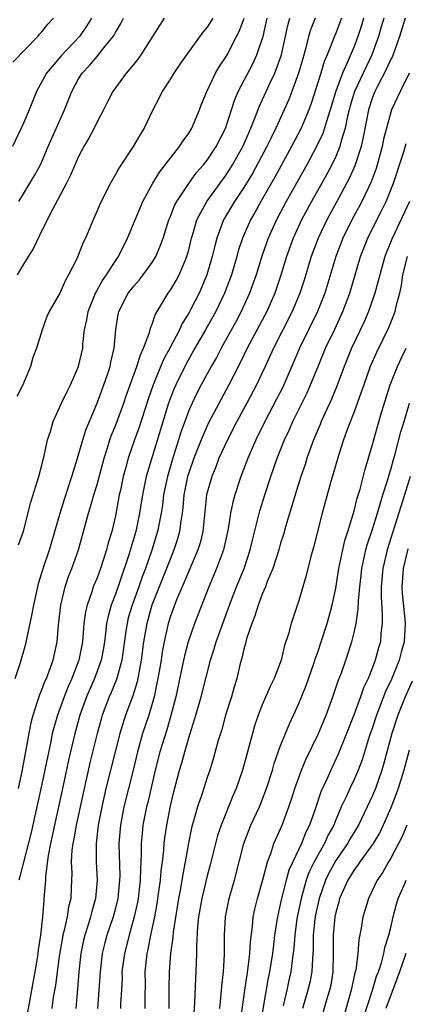
# Model space of a CAD drawing. Units: inches. Extents: x 2613000 to 2616000, y 1485000 to 1488000.
# Drawn here: x 2613723 to 2613765, y 1485991 to 1486099 of the extents above; entities that cross this region are included whole.
import ezdxf

# ---------------------------------------------------------------- set-up
doc = ezdxf.new("R2010")
doc.units = ezdxf.units.IN
doc.header["$MEASUREMENT"] = 0
doc.layers.add('LD26131485_2ft', color=234, linetype='Continuous')

msp = doc.modelspace()

# ---------------------------------------------------------------- linework, layer by layer
at = {"layer": 'LD26131485_2ft'}
for points, elevation in [([(2613730.41, 1486099), (2613729.87, 1486098.13), (2613729.08, 1486097), (2613727.11, 1486094.89), (2613725.49, 1486093), (2613724.4, 1486091), (2613723.6, 1486089), (2613723, 1486087.56), (2613721.78, 1486085)], 9854), ([(2613721.82, 1486094.18), (2613724.54, 1486097), (2613724.75, 1486097.25), (2613725, 1486097.51), (2613725.65, 1486098.35), (2613726.27, 1486099)], 9852), ([(2613722.09, 1486027), (2613722.64, 1486028.64), (2613723.25, 1486030.75), (2613723.95, 1486034.05), (2613724.1, 1486035), (2613724.55, 1486037), (2613724.64, 1486037.36), (2613725.14, 1486039), (2613725.81, 1486041), (2613726.41, 1486043), (2613726.97, 1486045), (2613727.45, 1486046.55), (2613728.27, 1486049), (2613728.42, 1486049.58), (2613728.88, 1486051), (2613729.44, 1486053), (2613729.82, 1486054.18), (2613731.03, 1486057), (2613731.76, 1486059), (2613732.15, 1486060.15), (2613732.42, 1486061), (2613732.51, 1486061.49), (2613732.88, 1486063), (2613733.04, 1486065), (2613733.3, 1486066.7), (2613733.37, 1486067), (2613734.41, 1486069), (2613735, 1486069.77), (2613735.58, 1486070.42), (2613736.04, 1486071), (2613737, 1486072.34), (2613737.41, 1486073), (2613737.88, 1486074.12), (2613738.19, 1486075), (2613738.84, 1486077), (2613739, 1486077.37), (2613739.45, 1486078.55), (2613739.69, 1486079), (2613741, 1486080.98), (2613741.85, 1486082.15), (2613742.6, 1486083), (2613743, 1486083.51), (2613743.99, 1486085), (2613745, 1486086.95), (2613745.97, 1486090.03), (2613746.38, 1486091), (2613747.97, 1486094.03), (2613748.42, 1486095), (2613749, 1486096.72), (2613749.08, 1486097), (2613749.54, 1486099)], 9864), ([(2613743.61, 1486099), (2613743, 1486098.01), (2613742.54, 1486097.46), (2613740.76, 1486095), (2613740.03, 1486093.97), (2613739.36, 1486093), (2613739, 1486092.39), (2613738.11, 1486091), (2613737.75, 1486090.25), (2613737.08, 1486089), (2613736.14, 1486087), (2613735.69, 1486086.31), (2613734.94, 1486085), (2613733.36, 1486082.64), (2613733, 1486081.94), (2613732.46, 1486081), (2613731.3, 1486078.7), (2613731, 1486077.98), (2613730.57, 1486077), (2613729.73, 1486075), (2613729.48, 1486074.52), (2613729, 1486073.23), (2613728.82, 1486072.82), (2613727.91, 1486071), (2613727.56, 1486070.44), (2613727, 1486069.09), (2613725.79, 1486067), (2613725.55, 1486066.45), (2613725.03, 1486065), (2613724.42, 1486063), (2613724.01, 1486061.99), (2613723.76, 1486061), (2613722.92, 1486059), (2613722.28, 1486057.72)], 9860), ([(2613738.31, 1486099), (2613737.79, 1486098.21), (2613737.05, 1486097), (2613735.79, 1486095), (2613735.46, 1486094.54), (2613735, 1486093.96), (2613734.19, 1486093), (2613732.71, 1486091), (2613732.13, 1486089.87), (2613731.69, 1486089), (2613731, 1486087.68), (2613730.69, 1486087), (2613730.1, 1486085.9), (2613729.58, 1486085), (2613729, 1486083.91), (2613728.12, 1486081.88), (2613727.67, 1486081), (2613726.14, 1486078.14), (2613725, 1486075.85), (2613724.09, 1486073.92), (2613723, 1486072.17), (2613722.3, 1486071)], 9858), ([(2613722.43, 1486041.57), (2613723, 1486043.05), (2613723.78, 1486046.22), (2613724.53, 1486048.53), (2613724.66, 1486049), (2613725, 1486050.25), (2613725.14, 1486050.86), (2613725.25, 1486051.25), (2613725.61, 1486053), (2613725.92, 1486053.92), (2613726.22, 1486055), (2613727.13, 1486057), (2613727.73, 1486058.27), (2613728.12, 1486059), (2613729, 1486061), (2613729.44, 1486063), (2613729.46, 1486063.46), (2613729.65, 1486065), (2613729.89, 1486066.11), (2613730.03, 1486067), (2613730.84, 1486069), (2613731.61, 1486070.39), (2613732.04, 1486071), (2613733, 1486072.53), (2613733.33, 1486073), (2613734.33, 1486075), (2613735.14, 1486077), (2613735.99, 1486079), (2613737.07, 1486081), (2613737.8, 1486082.2), (2613740, 1486085), (2613740.38, 1486085.62), (2613741, 1486086.47), (2613741.33, 1486087), (2613742.17, 1486089), (2613742.39, 1486089.61), (2613742.95, 1486091), (2613743.91, 1486093), (2613744.31, 1486093.69), (2613745, 1486094.69), (2613745.18, 1486095), (2613746.21, 1486097), (2613746.47, 1486097.53), (2613747.01, 1486098.99)], 9862), ([(2613722.46, 1486015), (2613722.83, 1486016.83), (2613723.81, 1486022.19), (2613724.03, 1486023), (2613724.57, 1486024.57), (2613724.76, 1486025.24), (2613725, 1486025.76), (2613725.33, 1486026.67), (2613725.49, 1486027), (2613725.8, 1486027.8), (2613726.21, 1486029), (2613726.65, 1486031), (2613726.82, 1486032.82), (2613727.06, 1486035), (2613727.54, 1486037), (2613727.9, 1486038.1), (2613728.27, 1486039), (2613728.98, 1486041.02), (2613730.07, 1486045), (2613730.3, 1486045.7), (2613730.66, 1486047), (2613731, 1486048.14), (2613731.77, 1486051), (2613732.15, 1486052.15), (2613732.4, 1486053), (2613732.55, 1486053.45), (2613733, 1486054.53), (2613733.92, 1486057), (2613734.19, 1486057.81), (2613735.34, 1486061), (2613735.72, 1486062.28), (2613736.07, 1486063), (2613736.7, 1486064.7), (2613736.81, 1486065.19), (2613737, 1486065.63), (2613737.34, 1486066.66), (2613738.76, 1486069), (2613739, 1486069.33), (2613739.62, 1486070.38), (2613739.95, 1486071), (2613740.63, 1486072.63), (2613740.8, 1486073), (2613741, 1486073.73), (2613741.3, 1486075), (2613741.44, 1486075.44), (2613741.89, 1486077), (2613742.97, 1486079), (2613745, 1486081.79), (2613745.48, 1486082.52), (2613745.77, 1486083), (2613746.89, 1486085), (2613747.52, 1486086.48), (2613747.77, 1486087), (2613748.28, 1486088.28), (2613748.67, 1486089.33), (2613749.78, 1486091.78), (2613750.37, 1486093), (2613751.08, 1486095), (2613751.79, 1486098.21), (2613752.01, 1486099)], 9866), ([(2613722.48, 1486079), (2613723, 1486079.84), (2613724.18, 1486081.82), (2613724.83, 1486083), (2613725.69, 1486085), (2613727.47, 1486089), (2613728.24, 1486091), (2613729, 1486092.36), (2613729.4, 1486093), (2613730.17, 1486093.83), (2613731, 1486094.82), (2613731.09, 1486094.91), (2613731.74, 1486095.74), (2613732.76, 1486097), (2613732.86, 1486097.14), (2613733, 1486097.43), (2613733.6, 1486098.4), (2613733.88, 1486099)], 9856), ([(2613754.76, 1486099), (2613754.27, 1486097.73), (2613754.05, 1486097), (2613753.74, 1486095.74), (2613753.4, 1486094.6), (2613752.95, 1486093), (2613752.23, 1486091), (2613751.89, 1486090.11), (2613751.4, 1486089), (2613750.47, 1486087), (2613749.96, 1486085.96), (2613749.48, 1486085), (2613747.93, 1486082.07), (2613747, 1486080.51), (2613745.99, 1486079), (2613744.78, 1486077), (2613744.04, 1486075), (2613743.82, 1486074.18), (2613743.55, 1486073), (2613742.97, 1486071), (2613742.11, 1486069), (2613741.2, 1486067.2), (2613741, 1486066.82), (2613740.29, 1486065.71), (2613739.98, 1486065), (2613738.92, 1486063), (2613738.24, 1486061.76), (2613737.12, 1486059), (2613736.57, 1486057.43), (2613735.6, 1486054.4), (2613735.09, 1486053), (2613734.41, 1486051), (2613734.1, 1486049.9), (2613733.86, 1486049), (2613733.54, 1486047.54), (2613733.43, 1486047), (2613733, 1486044.72), (2613732.6, 1486043), (2613732.22, 1486041.78), (2613732.03, 1486041), (2613731.38, 1486039), (2613731, 1486037.98), (2613730.59, 1486037), (2613730.42, 1486036.42), (2613729.91, 1486035), (2613729.74, 1486034.26), (2613729.58, 1486033), (2613729.46, 1486031.46), (2613729.41, 1486031), (2613729.02, 1486029), (2613728.25, 1486027), (2613727.87, 1486026.13), (2613727.42, 1486025), (2613726.68, 1486023), (2613726.13, 1486021), (2613725.92, 1486019.92), (2613725.59, 1486018.41), (2613725, 1486015.48), (2613724.46, 1486013), (2613723.82, 1486010.18), (2613722.61, 1486005.39), (2613722.49, 1486005)], 9868), ([(2613757.64, 1486099), (2613757, 1486097.36), (2613756.89, 1486097.11), (2613756.08, 1486095), (2613755.75, 1486094.25), (2613755.37, 1486093), (2613754.32, 1486089.68), (2613754.07, 1486089), (2613753.24, 1486087), (2613752.19, 1486085), (2613750.35, 1486081.65), (2613748.86, 1486079), (2613748.2, 1486077.8), (2613747.73, 1486077), (2613746.85, 1486075), (2613746.39, 1486073.61), (2613746.22, 1486073), (2613745.63, 1486071), (2613744.9, 1486069), (2613743.94, 1486067), (2613742.82, 1486065), (2613741.66, 1486063), (2613740.7, 1486061.3), (2613739.57, 1486059), (2613739.39, 1486058.61), (2613739, 1486057.6), (2613738.79, 1486057), (2613736.51, 1486049.49), (2613736.37, 1486049), (2613735.95, 1486047), (2613735.63, 1486045), (2613735.22, 1486043), (2613734.46, 1486040.46), (2613733.45, 1486037.45), (2613733, 1486036.18), (2613732.54, 1486035), (2613732.2, 1486033.8), (2613732.05, 1486033), (2613731.94, 1486031.94), (2613731.81, 1486031), (2613731.7, 1486030.3), (2613731.44, 1486029), (2613730.72, 1486027), (2613729.86, 1486025), (2613729.13, 1486023), (2613728.58, 1486021), (2613727.91, 1486018.09), (2613727.32, 1486015.32), (2613726.36, 1486011), (2613725.94, 1486009), (2613725.69, 1486007.69), (2613725.39, 1486005.39), (2613725.38, 1486005), (2613725.22, 1486003), (2613725.19, 1486002.81), (2613725.05, 1486001), (2613724.84, 1485999), (2613724.59, 1485997.41), (2613724.56, 1485997), (2613724.48, 1485996.48), (2613724.23, 1485995), (2613723.88, 1485993), (2613723.6, 1485991.6), (2613723.41, 1485990.59)], 9870), ([(2613760.04, 1486099), (2613759.8, 1486098.2), (2613759.4, 1486097), (2613759, 1486095.91), (2613758.37, 1486094.37), (2613757.73, 1486093), (2613757, 1486091.04), (2613756.39, 1486089), (2613756.09, 1486088.09), (2613755.78, 1486087), (2613755.58, 1486086.42), (2613754.92, 1486085), (2613753.84, 1486083), (2613751.61, 1486079), (2613750.55, 1486077), (2613749.65, 1486075), (2613748.96, 1486073.04), (2613748.32, 1486071), (2613747.62, 1486069), (2613746.71, 1486067), (2613746.11, 1486065.89), (2613744.51, 1486063), (2613744, 1486062), (2613743.43, 1486061), (2613742.35, 1486059), (2613741.89, 1486058.11), (2613741.35, 1486057), (2613741, 1486056.22), (2613740.55, 1486055), (2613740.14, 1486053.86), (2613739.89, 1486053), (2613739.2, 1486050.8), (2613738.74, 1486049.26), (2613738.67, 1486049), (2613738.25, 1486047), (2613738.12, 1486045.88), (2613737.98, 1486045), (2613737.73, 1486043.73), (2613737.6, 1486043), (2613736.98, 1486040.98), (2613736.27, 1486039), (2613735.92, 1486038.08), (2613735.55, 1486037), (2613734.82, 1486035), (2613734.41, 1486033.59), (2613734.27, 1486033), (2613734.15, 1486032.15), (2613733.8, 1486029.8), (2613733.7, 1486029), (2613733.12, 1486026.88), (2613732.54, 1486025.46), (2613732.34, 1486025), (2613731.57, 1486023), (2613731.44, 1486022.56), (2613731, 1486021), (2613730.22, 1486017.78), (2613729.15, 1486013), (2613728.72, 1486011), (2613728.48, 1486009.52), (2613728.36, 1486009), (2613728.27, 1486008.27), (2613728.2, 1486007), (2613728.25, 1486005.75), (2613728.2, 1486004.2), (2613728.14, 1486003), (2613727.91, 1486002.09), (2613727.74, 1486001), (2613727.4, 1485999.39), (2613727.28, 1485999), (2613727.24, 1485998.76), (2613726.92, 1485996.92), (2613726.65, 1485995), (2613726.48, 1485993.52), (2613726.24, 1485992.24), (2613726.09, 1485991)], 9872), ([(2613762.23, 1486099), (2613761.96, 1486098.04), (2613761.65, 1486097), (2613760.93, 1486095), (2613760.3, 1486093.7), (2613759.06, 1486091), (2613758.58, 1486089.42), (2613758.47, 1486089), (2613758.29, 1486088.29), (2613758.04, 1486087), (2613757.6, 1486085.6), (2613757.45, 1486085), (2613757, 1486083.9), (2613756.57, 1486083), (2613756.03, 1486081.97), (2613754.37, 1486079), (2613753.29, 1486077), (2613752.37, 1486075), (2613751.65, 1486073), (2613751.02, 1486070.98), (2613750.36, 1486069), (2613749.48, 1486067), (2613747.37, 1486063), (2613746.6, 1486061.4), (2613745.37, 1486059), (2613743.15, 1486054.85), (2613743, 1486054.55), (2613742.33, 1486053), (2613741.56, 1486051), (2613741, 1486049.41), (2613740.87, 1486049), (2613740.47, 1486047), (2613740.36, 1486045.64), (2613740.28, 1486045), (2613740.13, 1486044.13), (2613740, 1486043), (2613739.78, 1486042.22), (2613739.38, 1486041), (2613739, 1486040.08), (2613738.58, 1486039), (2613736.98, 1486035), (2613736.41, 1486033), (2613736.07, 1486031), (2613735.82, 1486029), (2613735.37, 1486026.63), (2613734.9, 1486025.1), (2613734.11, 1486023), (2613733.47, 1486021), (2613731.97, 1486015), (2613731.51, 1486013), (2613731.13, 1486011), (2613730.89, 1486009), (2613730.91, 1486007), (2613731.02, 1486005), (2613730.85, 1486003), (2613730.43, 1486001.57), (2613730.3, 1486001), (2613730, 1486000), (2613729.67, 1485999), (2613729.54, 1485998.46), (2613729.24, 1485997), (2613729.02, 1485995), (2613728.89, 1485993.11), (2613728.71, 1485991)], 9874), ([(2613764.56, 1486099), (2613763.96, 1486097), (2613763.17, 1486094.83), (2613763, 1486094.52), (2613762.54, 1486093.46), (2613761.51, 1486091.51), (2613761.26, 1486091), (2613761, 1486090.34), (2613760.57, 1486089), (2613760, 1486086), (2613759.77, 1486085), (2613759.09, 1486082.9), (2613758.48, 1486081.52), (2613757.13, 1486079), (2613756.02, 1486077), (2613755.07, 1486075), (2613754.34, 1486073), (2613753.56, 1486070.44), (2613753.09, 1486069), (2613752.26, 1486067), (2613750.23, 1486063), (2613749.32, 1486061), (2613748.37, 1486059), (2613747.32, 1486057), (2613746.24, 1486055), (2613745.2, 1486053), (2613744.28, 1486051), (2613743.93, 1486050.07), (2613743.49, 1486049), (2613743, 1486047.27), (2613742.94, 1486047), (2613742.53, 1486043), (2613742.23, 1486041.77), (2613741.99, 1486041), (2613741, 1486038.7), (2613740.51, 1486037.49), (2613740.28, 1486037), (2613739.73, 1486035.74), (2613739.44, 1486035), (2613739, 1486033.8), (2613738.75, 1486033), (2613738.3, 1486031), (2613738.1, 1486029.9), (2613737.97, 1486029), (2613737.63, 1486027), (2613737.53, 1486026.47), (2613737.21, 1486025), (2613736.63, 1486023), (2613735.96, 1486021), (2613735.4, 1486019), (2613734.94, 1486017), (2613733.91, 1486013), (2613733.54, 1486011), (2613733.38, 1486009), (2613733.47, 1486005.47), (2613733.46, 1486005), (2613733.26, 1486003), (2613733, 1486001.93), (2613732.75, 1486001), (2613732.08, 1485999), (2613731.85, 1485998.15), (2613731.57, 1485997), (2613731.33, 1485995), (2613731.21, 1485993), (2613731.04, 1485991)], 9876), ([(2613765, 1486093), (2613764.01, 1486091), (2613763.09, 1486089), (2613763, 1486088.75), (2613762.53, 1486087), (2613762.21, 1486085.79), (2613762.06, 1486085), (2613761.5, 1486083), (2613761.39, 1486082.61), (2613760.85, 1486081.15), (2613759.84, 1486079), (2613759.55, 1486078.45), (2613758.75, 1486077), (2613757.77, 1486075), (2613757.02, 1486073), (2613755.82, 1486069), (2613755.03, 1486067), (2613753.07, 1486063), (2613752.45, 1486061.55), (2613751.23, 1486058.77), (2613750.56, 1486057.44), (2613749.28, 1486055), (2613748.29, 1486053), (2613747.42, 1486051), (2613746.66, 1486049), (2613746.01, 1486047), (2613745.79, 1486046.21), (2613745.55, 1486045), (2613745.3, 1486043.3), (2613744.79, 1486041), (2613744.03, 1486039), (2613743.18, 1486037), (2613741.61, 1486033), (2613740.92, 1486031), (2613740.53, 1486029.47), (2613740.29, 1486028.29), (2613739.57, 1486025), (2613739.04, 1486022.96), (2613738.6, 1486021.4), (2613737.85, 1486019), (2613737.35, 1486017), (2613736.52, 1486013.48), (2613736.39, 1486013), (2613736, 1486011), (2613735.9, 1486010.1), (2613735.81, 1486009), (2613735.81, 1486007.81), (2613735.72, 1486006.28), (2613735.7, 1486005), (2613735.47, 1486003), (2613735.4, 1486002.6), (2613735.06, 1486001), (2613734.5, 1485999), (2613733.98, 1485997), (2613733.72, 1485995), (2613733.73, 1485994.27), (2613733.66, 1485993), (2613733.56, 1485991.56), (2613733.55, 1485991)], 9878), ([(2613736.26, 1485991), (2613736.25, 1485992.25), (2613736.27, 1485993.73), (2613736.25, 1485995), (2613736.45, 1485997), (2613736.56, 1485997.44), (2613736.87, 1485999), (2613737.29, 1486001), (2613737.55, 1486002.45), (2613737.75, 1486003.75), (2613737.91, 1486005), (2613737.98, 1486006.02), (2613738.12, 1486007), (2613738.27, 1486008.28), (2613738.32, 1486009), (2613738.38, 1486009.62), (2613738.59, 1486011), (2613739, 1486013.11), (2613739.37, 1486014.63), (2613739.98, 1486017), (2613740.22, 1486017.78), (2613740.55, 1486019), (2613741, 1486020.51), (2613741.77, 1486023), (2613742.33, 1486025), (2613743.37, 1486029), (2613743.76, 1486030.24), (2613743.97, 1486031), (2613744.69, 1486033), (2613745.43, 1486035), (2613746.2, 1486037), (2613747.01, 1486039), (2613747.69, 1486041), (2613747.93, 1486042.07), (2613748.74, 1486045.26), (2613749.28, 1486047), (2613749.93, 1486049), (2613750.62, 1486051), (2613751.41, 1486053), (2613751.93, 1486054.07), (2613752.34, 1486055), (2613753, 1486056.31), (2613753.88, 1486058.12), (2613754.27, 1486059), (2613755.08, 1486061), (2613755.9, 1486063), (2613756.91, 1486065.09), (2613757.79, 1486067), (2613758.53, 1486069), (2613759.71, 1486073), (2613760.07, 1486073.93), (2613760.48, 1486075), (2613761.47, 1486077), (2613762, 1486078), (2613762.48, 1486079), (2613763.28, 1486081), (2613764.41, 1486084.41), (2613764.68, 1486085.32)], 9880), ([(2613765.04, 1486079), (2613763.1, 1486074.9), (2613762.35, 1486073), (2613761.79, 1486071), (2613761.64, 1486070.36), (2613761.26, 1486069), (2613760.58, 1486067), (2613760.11, 1486065.89), (2613758.73, 1486063), (2613757.91, 1486061), (2613757.13, 1486058.87), (2613756.55, 1486057.45), (2613755.43, 1486055), (2613755.31, 1486054.69), (2613754.59, 1486053), (2613753.87, 1486051), (2613753.66, 1486050.34), (2613753.21, 1486049), (2613752.58, 1486047), (2613751.52, 1486043.52), (2613751.3, 1486042.7), (2613751, 1486041.75), (2613750.79, 1486041), (2613750.16, 1486039), (2613749.55, 1486037.55), (2613749.35, 1486037), (2613749, 1486036.19), (2613748.54, 1486035), (2613748.18, 1486033.82), (2613747.85, 1486033), (2613747.3, 1486031.3), (2613747.19, 1486030.81), (2613747, 1486030.18), (2613746.79, 1486029.21), (2613746.61, 1486028.61), (2613746.22, 1486027), (2613745.93, 1486026.07), (2613745.63, 1486025), (2613745.01, 1486023), (2613744.58, 1486021.42), (2613744.21, 1486020.21), (2613743.68, 1486018.32), (2613743.27, 1486017), (2613743, 1486016.2), (2613742.44, 1486014.44), (2613741.95, 1486013), (2613741.56, 1486011.56), (2613741.3, 1486010.7), (2613740.97, 1486009.03), (2613740.6, 1486007), (2613740.34, 1486005.66), (2613740.09, 1486004.09), (2613739.89, 1486003), (2613739.31, 1485999.31), (2613739.26, 1485998.74), (2613739.01, 1485997), (2613738.86, 1485995), (2613738.84, 1485993.16), (2613738.84, 1485991)], 9882), ([(2613764.79, 1486073), (2613764.29, 1486071), (2613764.12, 1486069.88), (2613763.93, 1486069), (2613763.54, 1486067.55), (2613763.44, 1486067), (2613763.33, 1486066.67), (2613762.76, 1486065.24), (2613761.45, 1486062.55), (2613760.77, 1486061), (2613760.05, 1486059), (2613759.79, 1486058.21), (2613759, 1486056.08), (2613758.31, 1486054.31), (2613757.85, 1486053), (2613757.29, 1486051.29), (2613756.71, 1486049.29), (2613756.46, 1486048.46), (2613755.51, 1486045), (2613754.6, 1486041.4), (2613754.3, 1486040.3), (2613753.79, 1486038.21), (2613753, 1486035.5), (2613752.15, 1486033), (2613751.84, 1486031.84), (2613751.41, 1486030.59), (2613751.04, 1486029), (2613750.3, 1486027), (2613749.87, 1486026.13), (2613749, 1486024.1), (2613748.57, 1486023), (2613748.17, 1486021.83), (2613747.94, 1486021), (2613747.55, 1486019.55), (2613747.31, 1486018.69), (2613746.85, 1486017), (2613746.17, 1486015), (2613745.81, 1486014.19), (2613744.52, 1486011), (2613744.13, 1486009.88), (2613743.89, 1486009), (2613743.32, 1486006.68), (2613743, 1486005.47), (2613742.42, 1486003), (2613742.07, 1486001), (2613741.96, 1485999.96), (2613741.84, 1485997.84), (2613741.85, 1485997), (2613741.78, 1485995), (2613741.74, 1485994.26), (2613741.63, 1485991.63), (2613741.48, 1485989.48)], 9884), ([(2613744.36, 1485991), (2613744.53, 1485992.53), (2613744.58, 1485993.42), (2613744.77, 1485995), (2613744.89, 1485996.89), (2613744.88, 1485999), (2613744.98, 1486001), (2613745.41, 1486003), (2613745.99, 1486005), (2613746.47, 1486007), (2613746.98, 1486009), (2613747.77, 1486011), (2613748.69, 1486013), (2613749, 1486013.76), (2613749.47, 1486015), (2613750.1, 1486017), (2613750.3, 1486017.7), (2613751, 1486019.68), (2613751.52, 1486021), (2613751.95, 1486022.05), (2613752.41, 1486023), (2613753, 1486024.27), (2613753.78, 1486026.22), (2613754.61, 1486028.61), (2613754.8, 1486029.2), (2613755, 1486029.74), (2613755.42, 1486031), (2613756.07, 1486033), (2613756.62, 1486035), (2613757, 1486036.83), (2613757.34, 1486039), (2613757.98, 1486042.02), (2613758.31, 1486043), (2613758.89, 1486044.89), (2613759, 1486045.28), (2613759.34, 1486046.66), (2613759.65, 1486047.65), (2613760.2, 1486049.8), (2613761, 1486052.49), (2613761.54, 1486054.46), (2613761.99, 1486055.99), (2613762.93, 1486059), (2613763.72, 1486061), (2613764.12, 1486061.88), (2613764.69, 1486063)], 9886), ([(2613746.48, 1485988.48), (2613747.1, 1485993), (2613747.34, 1485994.66), (2613747.48, 1485995.48), (2613747.66, 1485997), (2613747.72, 1485998.28), (2613747.93, 1485999.93), (2613748.01, 1486001), (2613748.18, 1486001.82), (2613748.47, 1486003), (2613749.05, 1486005.05), (2613749.56, 1486007), (2613749.92, 1486007.92), (2613750.26, 1486009), (2613751.15, 1486011), (2613751.91, 1486013), (2613752.18, 1486013.82), (2613752.55, 1486015), (2613753.27, 1486017), (2613753.77, 1486018.23), (2613755.12, 1486021), (2613755.97, 1486023), (2613756.7, 1486025), (2613757.27, 1486026.73), (2613757.62, 1486027.62), (2613758.11, 1486029), (2613758.76, 1486031), (2613759, 1486032), (2613759.21, 1486033), (2613759.45, 1486034.55), (2613759.47, 1486035.47), (2613759.61, 1486037), (2613759.77, 1486038.23), (2613759.85, 1486039), (2613760.29, 1486041), (2613760.44, 1486041.56), (2613761, 1486043.28), (2613761.54, 1486045), (2613761.86, 1486046.14), (2613762.15, 1486047), (2613762.68, 1486048.68), (2613762.81, 1486049.19), (2613763, 1486049.77), (2613763.26, 1486050.74), (2613763.48, 1486051.48), (2613764.1, 1486053.9), (2613764.45, 1486055), (2613765.03, 1486057)], 9888), ([(2613765.1, 1486049), (2613764.49, 1486047), (2613762.59, 1486041), (2613762.13, 1486039), (2613761.95, 1486037), (2613761.94, 1486035.94), (2613762.07, 1486033.93), (2613762.05, 1486033), (2613761.92, 1486031.92), (2613761.86, 1486031), (2613761.66, 1486030.34), (2613761.31, 1486029), (2613761, 1486028.17), (2613760.52, 1486027), (2613760.02, 1486025.98), (2613759.69, 1486025), (2613759, 1486023.09), (2613758.18, 1486021), (2613757.26, 1486018.74), (2613756.45, 1486017), (2613756.02, 1486016.02), (2613755.37, 1486014.63), (2613754.75, 1486012.75), (2613754.14, 1486011), (2613753.76, 1486010.24), (2613753.27, 1486009), (2613752.32, 1486007), (2613751.91, 1486006.09), (2613751.6, 1486005), (2613751.09, 1486003), (2613751, 1486002.53), (2613750.65, 1486001), (2613750.6, 1486000.6), (2613750.34, 1485999), (2613750.27, 1485998.27), (2613750.1, 1485997), (2613749.79, 1485995), (2613749.66, 1485994.34), (2613748.77, 1485989.23)], 9890), ([(2613764.87, 1486041.13), (2613764.36, 1486039), (2613764.21, 1486037), (2613764.25, 1486036.25), (2613764.54, 1486033.46), (2613764.58, 1486033), (2613764.46, 1486031), (2613764.13, 1486029.87), (2613763.91, 1486029), (2613763.11, 1486027), (2613762.44, 1486025.56), (2613761.44, 1486023), (2613761, 1486021.65), (2613760.66, 1486020.66), (2613759.87, 1486018.13), (2613759.45, 1486017), (2613759, 1486015.97), (2613758.53, 1486015), (2613758.16, 1486014.16), (2613757.61, 1486013), (2613757, 1486011.57), (2613756.78, 1486011), (2613756.15, 1486009.85), (2613755.78, 1486009), (2613755, 1486007.64), (2613754.66, 1486007), (2613754.11, 1486005.89), (2613753.79, 1486005), (2613753.22, 1486003), (2613752.84, 1486001.16), (2613752.78, 1486000.78), (2613752.54, 1485999), (2613752.43, 1485997.57), (2613752.25, 1485996.25), (2613752.11, 1485995), (2613751.91, 1485994.09), (2613751.68, 1485993), (2613751.28, 1485991.28)], 9892), ([(2613765.31, 1486026.69), (2613764.55, 1486025), (2613763.76, 1486023), (2613763.1, 1486021), (2613762.25, 1486017.75), (2613762.03, 1486017), (2613761.32, 1486015), (2613761, 1486014.23), (2613760.44, 1486013), (2613759.48, 1486011), (2613758.55, 1486009.45), (2613758.3, 1486009), (2613757, 1486007.13), (2613756.25, 1486005.75), (2613755.89, 1486005), (2613755.19, 1486003), (2613754.8, 1486001.2), (2613754.73, 1486000.73), (2613754.56, 1485999), (2613754.55, 1485997.45), (2613754.46, 1485996.46), (2613754.4, 1485995), (2613754.17, 1485993.83), (2613753.98, 1485993), (2613753.38, 1485991)], 9894), ([(2613765, 1486019.18), (2613764.41, 1486017), (2613763.79, 1486015), (2613763.59, 1486014.41), (2613763, 1486012.89), (2613762.17, 1486011), (2613761.79, 1486010.21), (2613761.09, 1486009), (2613759.64, 1486007), (2613759.39, 1486006.61), (2613759, 1486006.11), (2613758.31, 1486005), (2613757.43, 1486003), (2613757.35, 1486002.65), (2613757, 1486001.46), (2613756.9, 1486001), (2613756.72, 1485999), (2613756.74, 1485997), (2613756.69, 1485995), (2613756.45, 1485993.55), (2613756.33, 1485993), (2613756.04, 1485992.04), (2613755.15, 1485989)], 9896), ([(2613764.73, 1486011), (2613764.23, 1486009.77), (2613763.84, 1486009), (2613763, 1486007.4), (2613762.75, 1486007), (2613762.12, 1486005.88), (2613761.51, 1486005), (2613760.56, 1486003), (2613760.21, 1486001.79), (2613759.96, 1486001), (2613759.77, 1485999.77), (2613759.5, 1485998.5), (2613759.41, 1485997), (2613759.18, 1485995.18), (2613759.1, 1485994.9), (2613758.7, 1485993), (2613757.78, 1485989.78)], 9898), ([(2613760.02, 1485989.98), (2613761.02, 1485993), (2613761.46, 1485994.54), (2613761.65, 1485995), (2613761.99, 1485995.99), (2613762.25, 1485997), (2613762.36, 1485997.64), (2613762.79, 1485999), (2613763, 1485999.82), (2613763.26, 1486001), (2613763.61, 1486002.39), (2613763.82, 1486003), (2613764.45, 1486004.45), (2613764.67, 1486005)], 9900), ([(2613764.65, 1485997), (2613763.95, 1485995), (2613763.68, 1485994.32), (2613762.47, 1485991)], 9902)]:
    msp.add_lwpolyline(points, dxfattribs=dict(at, elevation=elevation))

doc.saveas('drawing.dxf')
